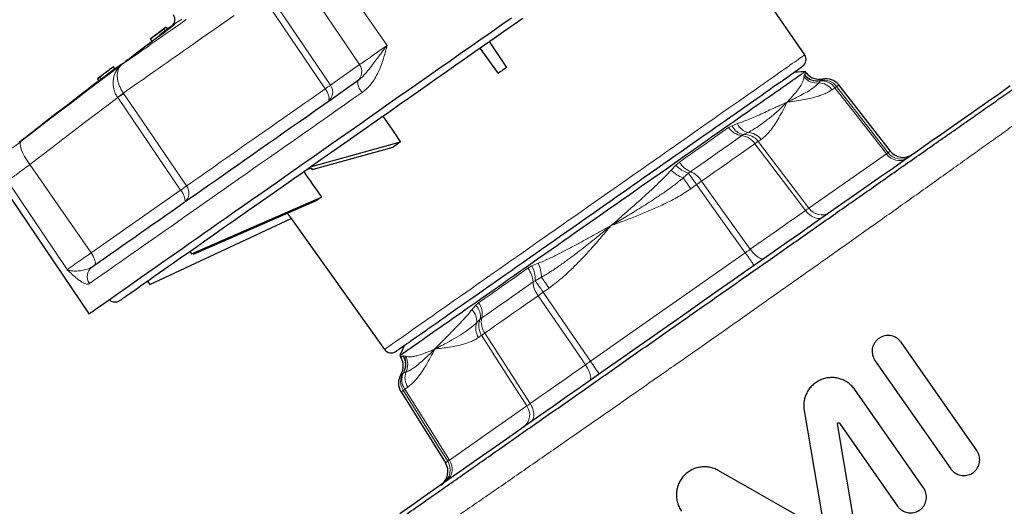
# Model space of a CAD drawing. Units: millimetres. Extents: x 180 to 1986, y 168 to 1461.
# Drawn here: x 309 to 429, y 861 to 920 of the extents above; entities that cross this region are included whole.
import ezdxf

# ---------------------------------------------------------------- set-up
doc = ezdxf.new("R2010")
doc.units = ezdxf.units.MM

msp = doc.modelspace()

# ---------------------------------------------------------------- linework, layer by layer
at = {"color": 7, "linetype": 'Continuous', "lineweight": 25}
for p, q in [((404.46, 916.2), (393.35, 932.36)), ((326.55, 919.58), (326.72, 919.33)), ((327.22, 919.71), (326.72, 919.34)), ((324.61, 918.14), (324.83, 917.82)), ((365.97, 917.82), (368.09, 914.67)), ((364.82, 917.02), (367.05, 913.95)), ((320.31, 914.47), (320.11, 914.75)), ((404.51, 914.19), (403.14, 914.07)), ((404.67, 913.99), (404.51, 914.19)), ((318.19, 913.29), (318.36, 913.05)), ((414.91, 904.47), (408.61, 912.53)), ((344.18, 902.57), (355.14, 905.6)), ((344.38, 902.21), (354.24, 904.97)), ((344.27, 902.36), (344.38, 902.21)), ((306.51, 900.37), (317.15, 884.6)), ((329.65, 891.97), (345.51, 898.86)), ((329.89, 891.93), (344.99, 898.5)), ((324.57, 888.23), (341.8, 896.26)), ((341.79, 896.26), (353.18, 880.29)), ((329.44, 892.24), (329.65, 891.97)), ((329.82, 892.02), (329.89, 891.93)), ((324.27, 888.63), (324.57, 888.23)), ((355.63, 880.8), (355.05, 879.55)), ((425.46, 867.96), (416.21, 881.17)), ((355.05, 879.55), (355.18, 879.34)), ((413.03, 878.95), (422.28, 865.74)), ((355.21, 875.13), (360.62, 866.46)), ((418.96, 863.42), (410.57, 875.41)), ((408.7, 871.31), (415.79, 861.19))]:
    msp.add_line(p, q, dxfattribs=at)
at = {"color": 8, "linetype": 'Continuous', "lineweight": 18}
for p, q in [((353.52, 917.36), (346.07, 928.06)), ((350.15, 915.01), (342.82, 925.86)), ((346.6, 912.52), (338.94, 923.8)), ((326.27, 919.38), (326.44, 919.13)), ((324.65, 918.17), (324.88, 917.85)), ((320.07, 914.72), (320.26, 914.44)), ((350.15, 915.01), (346.6, 912.52)), ((318.46, 913.5), (318.63, 913.25)), ((404.37, 913.5), (404.38, 913.72)), ((404.38, 913.72), (404.42, 913.82)), ((406.36, 913.03), (406.17, 912.79)), ((406.39, 913.08), (406.36, 913.03)), ((408.15, 912.2), (407.79, 911.95)), ((320.64, 910.99), (320.62, 911.02)), ((328.32, 899.72), (320.64, 910.99)), ((321.34, 911.55), (321.37, 911.5)), ((395.18, 907.35), (395.6, 907.57)), ((395.6, 907.57), (396.26, 907.82)), ((397, 906.48), (396.78, 906.36)), ((397.53, 906.74), (397, 906.48)), ((399.14, 905.9), (398.78, 905.65)), ((404.98, 897.52), (414.42, 904.14)), ((317.39, 892.06), (309.93, 902.83)), ((388.17, 902.15), (388.74, 902.77)), ((388.74, 902.77), (389.17, 903.13)), ((390.3, 901.78), (389.63, 901.21)), ((390.52, 901.97), (390.3, 901.78)), ((314.48, 890.03), (307.19, 900.84)), ((391.27, 900.39), (390.55, 899.89)), ((317.39, 892.06), (328.32, 899.72)), ((378.32, 878.86), (397.21, 892.08)), ((370.69, 890.19), (371.18, 890.47)), ((371.18, 890.47), (371.95, 890.8)), ((372.34, 889.1), (371.57, 888.67)), ((371.57, 888.67), (371.31, 888.52)), ((373.27, 887.78), (372.55, 887.28)), ((363.86, 885.13), (364.31, 885.66)), ((364.31, 885.66), (364.67, 885.98)), ((365.06, 884.14), (364.87, 883.97)), ((364.87, 883.97), (364.44, 883.57)), ((365.03, 882.02), (364.68, 881.77)), ((355.43, 879.51), (355.53, 879.52)), ((355.53, 879.52), (355.75, 879.46)), ((355.5, 877.42), (355.45, 877.42)), ((355.8, 877.52), (355.5, 877.42)), ((356.03, 875.71), (355.67, 875.46)), ((361.11, 866.8), (370.55, 873.42))]:
    msp.add_line(p, q, dxfattribs=at)
at = {"color": 8, "linetype": 'Continuous', "lineweight": 18, "flags": 128}
for points in [[(338.3, 923.35), (339.99, 920.87), (345.96, 912.07)], [(321.15, 915.01), (321.52, 915.27), (321.91, 915.54), (322.33, 915.84), (322.77, 916.14), (323.23, 916.47), (323.71, 916.81), (324.22, 917.16), (324.74, 917.53), (325.29, 917.91), (325.86, 918.31), (326.45, 918.72), (327.05, 919.15), (327.68, 919.59), (328.33, 920.04), (328.99, 920.5)], [(334.84, 921), (334.02, 920.43), (333.21, 919.86), (332.41, 919.3), (331.64, 918.76), (330.87, 918.23), (330.13, 917.7), (329.4, 917.2), (328.69, 916.7), (328, 916.22), (327.33, 915.75), (326.68, 915.29), (326.05, 914.85), (325.44, 914.42), (324.85, 914.01), (324.28, 913.61), (323.73, 913.22), (323.21, 912.86), (322.71, 912.51), (322.23, 912.17), (321.77, 911.85), (321.34, 911.55)], [(328.45, 920.57), (328.22, 920.41), (328.01, 920.26), (327.82, 920.13), (327.66, 920.02), (327.52, 919.92), (327.41, 919.84), (327.33, 919.78), (327.27, 919.74), (327.23, 919.72), (327.22, 919.71)], [(353.52, 917.36), (353.19, 917.13), (352.87, 916.91), (352.56, 916.69), (352.26, 916.48), (351.97, 916.28), (351.69, 916.08), (351.43, 915.9), (351.19, 915.73), (350.96, 915.57), (350.76, 915.43), (350.57, 915.3), (350.41, 915.19), (350.27, 915.09), (350.15, 915.01)], [(378.82, 898.24), (379.63, 898.81), (380.43, 899.37), (381.23, 899.93), (382.03, 900.49), (382.83, 901.05), (383.62, 901.61), (384.41, 902.16), (385.2, 902.71), (385.97, 903.25), (386.74, 903.79), (387.5, 904.33), (388.26, 904.85), (389, 905.37), (389.74, 905.89), (390.46, 906.39), (391.17, 906.89), (391.87, 907.38), (392.56, 907.86), (393.23, 908.33), (393.89, 908.8), (394.53, 909.25), (395.16, 909.69), (395.77, 910.12), (396.37, 910.53), (396.95, 910.94), (397.51, 911.33), (398.05, 911.71), (398.57, 912.08), (399.08, 912.43), (399.56, 912.77), (400.02, 913.09), (400.47, 913.4), (400.89, 913.7), (401.28, 913.97), (401.66, 914.24), (402.02, 914.49), (402.35, 914.72), (402.66, 914.93), (402.94, 915.13), (403.2, 915.32), (403.44, 915.48), (403.65, 915.63), (403.84, 915.76), (404, 915.88), (404.14, 915.97), (404.25, 916.05), (404.34, 916.12), (404.41, 916.16), (404.44, 916.19), (404.46, 916.2)], [(308.88, 905.69), (310.41, 906.86), (311.93, 908.04), (313.46, 909.21), (314.99, 910.37), (316.53, 911.54), (318.07, 912.7), (319.61, 913.86), (321.15, 915.01)], [(321.04, 914.98), (320.75, 914.78), (320.49, 914.6), (320.26, 914.44), (320.06, 914.3), (319.88, 914.17), (319.73, 914.07), (319.6, 913.98), (319.51, 913.91), (319.44, 913.86), (319.39, 913.83)], [(404.42, 913.82), (404.53, 913.89), (404.61, 913.95), (404.65, 913.98), (404.67, 913.99)], [(406.64, 913.26), (406.63, 913.25), (406.58, 913.21), (406.5, 913.16), (406.39, 913.08)], [(329.05, 900.23), (329.49, 900.54), (329.94, 900.86), (330.42, 901.19), (330.93, 901.54), (331.45, 901.91), (332, 902.29), (332.57, 902.69), (333.16, 903.11), (333.77, 903.53), (334.4, 903.98), (335.05, 904.43), (335.72, 904.9), (336.41, 905.38), (337.12, 905.88), (337.84, 906.39), (338.59, 906.91), (339.35, 907.44), (340.12, 907.98), (340.91, 908.54), (341.72, 909.1), (342.54, 909.68), (343.38, 910.26), (344.23, 910.86), (345.09, 911.46), (345.96, 912.07)], [(346.28, 910.49), (346.35, 910.57), (346.4, 910.67), (346.42, 910.79), (346.43, 910.94), (346.4, 911.11), (346.36, 911.29), (346.29, 911.48), (346.2, 911.68), (346.09, 911.88), (345.96, 912.07)], [(414.42, 904.14), (411.29, 908.17), (408.15, 912.2)], [(408.61, 912.53), (408.61, 912.53), (408.58, 912.51), (408.53, 912.47), (408.45, 912.42), (408.35, 912.35)], [(408.35, 912.35), (410.8, 909.19), (414.63, 904.28)], [(320.64, 910.99), (319.3, 909.98), (317.96, 908.96), (316.61, 907.95), (315.27, 906.93), (313.94, 905.91), (312.6, 904.88), (311.27, 903.86), (309.93, 902.83)], [(350.47, 911.63), (349.39, 910.88), (348.33, 910.13), (347.27, 909.39), (346.22, 908.65), (345.18, 907.92), (344.15, 907.2), (343.13, 906.49), (342.12, 905.78), (341.12, 905.08), (340.13, 904.39), (339.16, 903.71), (338.2, 903.04), (337.25, 902.38), (336.32, 901.72), (335.41, 901.08), (334.5, 900.45), (333.62, 899.83), (332.75, 899.22), (331.9, 898.62), (331.06, 898.04), (330.24, 897.47), (329.44, 896.91), (328.66, 896.36), (327.9, 895.82), (327.15, 895.3), (326.43, 894.8), (325.73, 894.3), (325.04, 893.83), (324.38, 893.36), (323.74, 892.92), (323.12, 892.48), (322.53, 892.06), (321.95, 891.66), (321.4, 891.28), (320.87, 890.9), (320.37, 890.55), (319.88, 890.21), (319.42, 889.89), (318.99, 889.59), (318.58, 889.3), (318.19, 889.03), (317.83, 888.78), (317.5, 888.54), (317.19, 888.32)], [(321.37, 911.5), (323.06, 909.02), (329.05, 900.23)], [(389.17, 903.13), (389.97, 903.7), (390.76, 904.25), (391.54, 904.79), (392.3, 905.33), (393.04, 905.85), (393.78, 906.36), (394.49, 906.86), (395.18, 907.35)], [(396.78, 906.36), (396.06, 905.85), (395.32, 905.33), (394.56, 904.8), (393.78, 904.25), (392.99, 903.7), (392.18, 903.13), (391.36, 902.56), (390.52, 901.97)], [(308.88, 905.69), (308.82, 905.61), (308.78, 905.52), (308.75, 905.4), (308.75, 905.26), (308.77, 905.1), (308.81, 904.92), (308.86, 904.72), (308.94, 904.51), (309.04, 904.29), (309.15, 904.06), (309.28, 903.82), (309.43, 903.57), (309.58, 903.32), (309.75, 903.08), (309.93, 902.83)], [(398.38, 905.36), (397.71, 904.9), (397.03, 904.42), (396.33, 903.93), (395.62, 903.43), (394.9, 902.93), (394.16, 902.41), (393.41, 901.89), (392.65, 901.35), (391.88, 900.81)], [(404.57, 897.24), (403.3, 898.91), (398.38, 905.36)], [(398.78, 905.65), (401.88, 901.58), (404.98, 897.52)], [(414.63, 904.28), (414.74, 904.36), (414.82, 904.41), (414.88, 904.45), (414.9, 904.47), (414.91, 904.47)], [(389.63, 901.21), (389.71, 901.09), (389.8, 900.96), (389.91, 900.81), (390.02, 900.65), (390.15, 900.47), (390.28, 900.28), (390.41, 900.08), (390.55, 899.89)], [(390.3, 901.78), (390.37, 901.67), (390.46, 901.54), (390.57, 901.39), (390.69, 901.21), (390.83, 901.02), (390.97, 900.82), (391.12, 900.61), (391.27, 900.39)], [(397.21, 892.08), (394.24, 896.23), (391.27, 900.39)], [(391.88, 900.81), (394.2, 897.56), (397.82, 892.51)], [(328.32, 899.72), (328.45, 899.53), (328.57, 899.33), (328.67, 899.14), (328.75, 898.96), (328.81, 898.79), (328.85, 898.63), (328.87, 898.5), (328.87, 898.39), (328.84, 898.3), (328.79, 898.25)], [(353.18, 880.29), (353.2, 880.3), (353.23, 880.33), (353.3, 880.37), (353.39, 880.44), (353.5, 880.52), (353.64, 880.61), (353.8, 880.73), (353.99, 880.86), (354.2, 881.01), (354.44, 881.17), (354.7, 881.36), (354.98, 881.55), (355.29, 881.77), (355.62, 882), (355.98, 882.25), (356.36, 882.51), (356.75, 882.79), (357.17, 883.09), (357.62, 883.4), (358.08, 883.72), (358.56, 884.06), (359.07, 884.41), (359.59, 884.78), (360.13, 885.16), (360.69, 885.55), (361.27, 885.96), (361.87, 886.37), (362.48, 886.8), (363.11, 887.24), (363.75, 887.69), (364.41, 888.16), (365.08, 888.63), (365.77, 889.11), (366.47, 889.6), (367.18, 890.1), (367.9, 890.6), (368.64, 891.12), (369.38, 891.64), (370.14, 892.16), (370.9, 892.7), (371.67, 893.24), (372.44, 893.78), (373.23, 894.33), (374.02, 894.88), (374.81, 895.44), (375.61, 896), (376.41, 896.56), (377.21, 897.12), (378.01, 897.68), (378.82, 898.24)], [(397.82, 892.51), (398.62, 893.07), (399.41, 893.62), (400.19, 894.17), (400.96, 894.71), (401.71, 895.23), (402.45, 895.75), (403.17, 896.26), (403.88, 896.75), (404.57, 897.24)], [(406.67, 896.4), (406.54, 896.32), (406.38, 896.27), (406.22, 896.25), (406.04, 896.26), (405.85, 896.29), (405.66, 896.36), (405.47, 896.45), (405.27, 896.56), (405.09, 896.7), (404.9, 896.86), (404.73, 897.04), (404.57, 897.24)], [(314.48, 890.03), (314.55, 890.08), (314.65, 890.14), (314.76, 890.23), (314.91, 890.33), (315.07, 890.44), (315.26, 890.57), (315.47, 890.72), (315.69, 890.88), (315.94, 891.05), (316.2, 891.23), (316.48, 891.43), (316.77, 891.63), (317.07, 891.84), (317.39, 892.06)], [(317.39, 892.06), (317.51, 891.87), (317.63, 891.67), (317.73, 891.48), (317.81, 891.3), (317.87, 891.13), (317.91, 890.97), (317.93, 890.84), (317.93, 890.73), (317.9, 890.65), (317.85, 890.59)], [(397.21, 892.08), (397.36, 891.88), (397.5, 891.68), (397.63, 891.48), (397.76, 891.3), (397.88, 891.13), (397.98, 890.98), (398.08, 890.85), (398.15, 890.74), (398.22, 890.65), (398.26, 890.58), (398.29, 890.54), (398.3, 890.53)], [(399.51, 891.38), (399.42, 891.34), (399.32, 891.33), (399.2, 891.34), (399.07, 891.38), (398.93, 891.45), (398.78, 891.54), (398.62, 891.65), (398.46, 891.79), (398.29, 891.95), (398.13, 892.12), (397.97, 892.31), (397.82, 892.51)], [(364.67, 885.98), (365.36, 886.47), (366.08, 886.97), (366.81, 887.48), (367.56, 888), (368.32, 888.54), (369.09, 889.08), (369.88, 889.63), (370.69, 890.19)], [(373.27, 887.78), (373.13, 887.98), (372.99, 888.17), (372.86, 888.36), (372.73, 888.54), (372.62, 888.71), (372.51, 888.86), (372.42, 888.99), (372.34, 889.1)], [(371.31, 888.52), (370.48, 887.94), (369.66, 887.36), (368.85, 886.8), (368.06, 886.24), (367.28, 885.7), (366.52, 885.17), (365.78, 884.65), (365.06, 884.14)], [(372.55, 887.28), (372.4, 887.5), (372.25, 887.71), (372.1, 887.91), (371.97, 888.1), (371.85, 888.28), (371.74, 888.43), (371.65, 888.56), (371.57, 888.67)], [(371.94, 886.85), (371.17, 886.31), (370.41, 885.78), (369.66, 885.25), (368.92, 884.74), (368.2, 884.23), (367.49, 883.73), (366.79, 883.25), (366.11, 882.77), (365.44, 882.3)], [(377.71, 878.43), (376.53, 880.16), (371.94, 886.85)], [(372.55, 887.28), (375.44, 883.06), (378.32, 878.86)], [(370.55, 873.42), (367.8, 877.71), (365.03, 882.02)], [(365.44, 882.3), (367.6, 878.94), (370.96, 873.7)], [(355.18, 879.34), (355.2, 879.35), (355.25, 879.38), (355.32, 879.44), (355.43, 879.51)], [(370.96, 873.7), (371.65, 874.18), (372.36, 874.68), (373.08, 875.19), (373.82, 875.7), (374.57, 876.23), (375.34, 876.77), (376.12, 877.31), (376.91, 877.87), (377.71, 878.43)], [(377.71, 878.43), (377.85, 878.22), (377.97, 878.01), (378.08, 877.79), (378.17, 877.58), (378.24, 877.39), (378.3, 877.2), (378.33, 877.02), (378.35, 876.87), (378.34, 876.73), (378.31, 876.61), (378.26, 876.52), (378.2, 876.45)], [(378.32, 878.86), (378.46, 878.65), (378.6, 878.45), (378.74, 878.26), (378.87, 878.07), (378.99, 877.9), (379.09, 877.75), (379.18, 877.62), (379.26, 877.51), (379.33, 877.42), (379.37, 877.36), (379.4, 877.32), (379.41, 877.3)], [(355.45, 877.42), (355.34, 877.34), (355.26, 877.28), (355.21, 877.25), (355.2, 877.24)], [(355.47, 875.32), (355.37, 875.25), (355.29, 875.19), (355.24, 875.15), (355.21, 875.14), (355.21, 875.13)], [(360.91, 866.66), (359.79, 868.44), (355.47, 875.32)], [(355.67, 875.46), (358.39, 871.13), (361.11, 866.8)], [(370.96, 873.7), (371.09, 873.48), (371.2, 873.26), (371.29, 873.04), (371.35, 872.81), (371.4, 872.59), (371.41, 872.38), (371.41, 872.18), (371.38, 871.99), (371.33, 871.82), (371.25, 871.67), (371.15, 871.54), (371.03, 871.44)], [(360.62, 866.46), (360.63, 866.47), (360.65, 866.49), (360.71, 866.53), (360.79, 866.58), (360.91, 866.66)]]:
    msp.add_lwpolyline(points, dxfattribs=at)
at = {"color": 7, "linetype": 'Continuous', "lineweight": 25, "flags": 128}
for points in [[(368.69, 920.69), (367.44, 919.82), (366.19, 918.94), (364.94, 918.07), (363.69, 917.19), (362.44, 916.32), (361.19, 915.44), (359.94, 914.57), (358.7, 913.7), (357.46, 912.83), (356.23, 911.97), (355, 911.11), (353.78, 910.26), (352.57, 909.41), (351.37, 908.56), (350.17, 907.73), (348.99, 906.9), (347.81, 906.08), (346.65, 905.26), (345.5, 904.46), (344.37, 903.66), (343.24, 902.88), (342.14, 902.1), (341.04, 901.34), (339.97, 900.58), (338.91, 899.84), (337.87, 899.11), (336.85, 898.4), (335.85, 897.7), (334.86, 897.01), (333.9, 896.33), (332.96, 895.68), (332.04, 895.03), (331.15, 894.41), (330.27, 893.79), (329.42, 893.2), (328.6, 892.62), (327.8, 892.06), (327.02, 891.52), (326.28, 891), (325.55, 890.49), (324.86, 890), (324.19, 889.54), (323.55, 889.09), (322.94, 888.66), (322.36, 888.25), (321.8, 887.86), (321.28, 887.5), (320.79, 887.15), (320.32, 886.83), (319.89, 886.52), (319.49, 886.24), (319.12, 885.98), (318.78, 885.74), (318.47, 885.53), (318.19, 885.34), (317.95, 885.16), (317.74, 885.02), (317.56, 884.89), (317.41, 884.79), (317.3, 884.71), (317.21, 884.65), (317.17, 884.62), (317.15, 884.6), (317.15, 884.6)], [(365.39, 917.42), (366.56, 918.24), (367.72, 919.05), (368.88, 919.86), (370.05, 920.68)], [(324.65, 918.17), (324.86, 918.32), (325.06, 918.47), (325.26, 918.62), (325.46, 918.77), (325.67, 918.92), (325.87, 919.07), (326.07, 919.23), (326.27, 919.38)], [(325.8, 918.65), (325.85, 918.69), (325.93, 918.74), (326.03, 918.82), (326.17, 918.91), (326.32, 919.02), (326.51, 919.15), (326.72, 919.29), (326.95, 919.46), (327.22, 919.64), (327.51, 919.85)], [(326.44, 919.13), (326.36, 919.07), (326.28, 919.01), (326.2, 918.95), (326.12, 918.89), (326.04, 918.83), (325.96, 918.77), (325.88, 918.71), (325.8, 918.65)], [(326.21, 918.84), (325.72, 918.48), (325.22, 918.11), (324.73, 917.74), (324.24, 917.37), (323.75, 917.01), (323.26, 916.64), (322.77, 916.27), (322.28, 915.9)], [(320.89, 886.26), (320.91, 886.27), (320.95, 886.3), (321.03, 886.36), (321.13, 886.43), (321.27, 886.53), (321.44, 886.64), (321.64, 886.78), (321.86, 886.94), (322.12, 887.12), (322.41, 887.32), (322.72, 887.54), (323.07, 887.78), (323.44, 888.05), (323.85, 888.33), (324.28, 888.63), (324.74, 888.95), (325.23, 889.29), (325.74, 889.66), (326.28, 890.04), (326.85, 890.43), (327.45, 890.85), (328.07, 891.29), (328.72, 891.74), (329.39, 892.21), (330.09, 892.7), (330.81, 893.2), (331.55, 893.73), (332.32, 894.26), (333.11, 894.82), (333.93, 895.39), (334.76, 895.97), (335.62, 896.57), (336.49, 897.18), (337.39, 897.81), (338.3, 898.45), (339.24, 899.1), (340.19, 899.77), (341.16, 900.45), (342.14, 901.14), (343.14, 901.84), (344.16, 902.55), (345.19, 903.27), (346.23, 904.01), (347.29, 904.75), (348.36, 905.5), (349.45, 906.25), (350.54, 907.02), (351.64, 907.79), (352.75, 908.57), (353.88, 909.36), (355, 910.15), (356.14, 910.94), (357.28, 911.74), (358.43, 912.55), (359.58, 913.35), (360.74, 914.16), (361.9, 914.98), (363.06, 915.79), (364.23, 916.6), (365.39, 917.42)], [(320.07, 914.72), (319.87, 914.57), (319.66, 914.41), (319.46, 914.26), (319.26, 914.11), (319.06, 913.96), (318.86, 913.8), (318.66, 913.65), (318.46, 913.5)], [(321.04, 914.99), (320.76, 914.79), (320.5, 914.61), (320.27, 914.44), (320.06, 914.3), (319.88, 914.18), (319.73, 914.07), (319.61, 913.98), (319.51, 913.92), (319.44, 913.87), (319.4, 913.84)], [(355.05, 879.55), (355.06, 879.56), (355.1, 879.59), (355.17, 879.63), (355.25, 879.69), (355.37, 879.77), (355.51, 879.87), (355.67, 879.99), (355.86, 880.12), (356.07, 880.27), (356.31, 880.43), (356.57, 880.62), (356.86, 880.82), (357.17, 881.03), (357.5, 881.27), (357.86, 881.52), (358.23, 881.78), (358.63, 882.06), (359.06, 882.36), (359.5, 882.67), (359.96, 882.99), (360.45, 883.33), (360.95, 883.68), (361.48, 884.05), (362.02, 884.43), (362.58, 884.82), (363.16, 885.23), (363.75, 885.64), (364.36, 886.07), (364.99, 886.51), (365.63, 886.96), (366.29, 887.42), (366.96, 887.89), (367.65, 888.37), (368.34, 888.86), (369.05, 889.36), (369.77, 889.86), (370.5, 890.37), (371.24, 890.89), (371.99, 891.41), (372.75, 891.94), (373.51, 892.48), (374.28, 893.02), (375.06, 893.56), (375.84, 894.11), (376.62, 894.66), (377.41, 895.21), (378.2, 895.76), (378.99, 896.31), (379.78, 896.87), (380.58, 897.42), (381.37, 897.98), (382.16, 898.53), (382.95, 899.08), (383.73, 899.63), (384.51, 900.18), (385.29, 900.72), (386.06, 901.26), (386.82, 901.8), (387.58, 902.33), (388.32, 902.85), (389.06, 903.37), (389.79, 903.88), (390.51, 904.38), (391.22, 904.88), (391.92, 905.37), (392.6, 905.85), (393.27, 906.32), (393.93, 906.78), (394.57, 907.23), (395.2, 907.67), (395.81, 908.09), (396.41, 908.51), (396.99, 908.92), (397.55, 909.31), (398.09, 909.69), (398.61, 910.06), (399.12, 910.41), (399.6, 910.75), (400.07, 911.07), (400.51, 911.38), (400.93, 911.68), (401.33, 911.96), (401.71, 912.22), (402.06, 912.47), (402.4, 912.7), (402.71, 912.92), (402.99, 913.12), (403.25, 913.3), (403.49, 913.47), (403.71, 913.62), (403.89, 913.75), (404.06, 913.87), (404.2, 913.96), (404.31, 914.04), (404.4, 914.11), (404.46, 914.15), (404.5, 914.18), (404.51, 914.19)], [(379.39, 897.43), (380.18, 897.99), (380.97, 898.54), (381.76, 899.09), (382.55, 899.64), (383.33, 900.19), (384.11, 900.74), (384.88, 901.28), (385.65, 901.82), (386.41, 902.35), (387.17, 902.88), (387.92, 903.41), (388.66, 903.92), (389.39, 904.43), (390.11, 904.94), (390.81, 905.43), (391.51, 905.92), (392.19, 906.4), (392.87, 906.87), (393.52, 907.33), (394.17, 907.78), (394.8, 908.22), (395.41, 908.65), (396, 909.07), (396.58, 909.47), (397.15, 909.87), (397.69, 910.25), (398.21, 910.61), (398.72, 910.97), (399.21, 911.31), (399.67, 911.64), (400.12, 911.95), (400.54, 912.25), (400.95, 912.53), (401.33, 912.79), (401.69, 913.05), (402.02, 913.28), (402.34, 913.5), (402.62, 913.7), (402.89, 913.89), (403.13, 914.06), (403.35, 914.21), (403.54, 914.35), (403.71, 914.47), (403.86, 914.57), (403.98, 914.65), (404.07, 914.72), (404.14, 914.77), (404.19, 914.8), (404.2, 914.81), (404.21, 914.81)], [(317.53, 890.36), (317.83, 890.57), (318.16, 890.8), (318.51, 891.05), (318.88, 891.31), (319.28, 891.59), (319.71, 891.89), (320.15, 892.2), (320.62, 892.53), (321.12, 892.87), (321.63, 893.24), (322.17, 893.61), (322.73, 894), (323.31, 894.41), (323.91, 894.83), (324.54, 895.27), (325.18, 895.72), (325.85, 896.19), (326.53, 896.67), (327.24, 897.16), (327.96, 897.67), (328.7, 898.19), (329.46, 898.72), (330.24, 899.27), (331.04, 899.83), (331.86, 900.4), (332.69, 900.98), (333.53, 901.57), (334.4, 902.17), (335.28, 902.79), (336.17, 903.42), (337.08, 904.05), (338, 904.7), (338.93, 905.35), (339.88, 906.01), (340.84, 906.69), (341.81, 907.37), (342.8, 908.06), (343.79, 908.75), (344.79, 909.46), (345.81, 910.17), (346.83, 910.88), (347.86, 911.6), (348.9, 912.33), (349.95, 913.06)], [(318.63, 913.25), (318.73, 913.32), (318.82, 913.4), (318.92, 913.47), (319.01, 913.54), (319.11, 913.62), (319.2, 913.69), (319.3, 913.76), (319.39, 913.83)], [(429.54, 912.41), (428.21, 911.47), (426.85, 910.52), (425.47, 909.56), (424.06, 908.57), (422.63, 907.57), (421.18, 906.55), (419.7, 905.52), (418.2, 904.47), (416.68, 903.41), (415.15, 902.33), (413.59, 901.24), (412.02, 900.14), (410.43, 899.03), (408.83, 897.91), (407.21, 896.77), (405.59, 895.63), (403.94, 894.48), (402.29, 893.33), (400.63, 892.17), (398.97, 891), (397.29, 889.83), (395.61, 888.65), (393.92, 887.47), (392.24, 886.29), (390.54, 885.1), (388.85, 883.92), (387.16, 882.73), (385.47, 881.55), (383.78, 880.37), (382.09, 879.19), (380.41, 878.01), (378.74, 876.84), (377.07, 875.67), (375.41, 874.51), (373.76, 873.35), (372.12, 872.2), (370.49, 871.06), (368.87, 869.93), (367.27, 868.81), (365.68, 867.69), (364.11, 866.59), (362.56, 865.5), (361.02, 864.43), (359.5, 863.37), (358, 862.32), (356.53, 861.28), (355.07, 860.26)], [(314.22, 909.88), (313.76, 909.52), (313.29, 909.16), (312.82, 908.8), (312.36, 908.44), (311.89, 908.08), (311.42, 907.72), (310.96, 907.36), (310.49, 907)], [(354.57, 880.06), (354.57, 880.06), (354.59, 880.07), (354.64, 880.1), (354.7, 880.15), (354.8, 880.22), (354.92, 880.3), (355.06, 880.4), (355.23, 880.52), (355.43, 880.65), (355.64, 880.81), (355.89, 880.98), (356.15, 881.16), (356.44, 881.37), (356.75, 881.58), (357.09, 881.82), (357.45, 882.07), (357.83, 882.34), (358.23, 882.62), (358.66, 882.92), (359.1, 883.23), (359.57, 883.56), (360.06, 883.9), (360.56, 884.25), (361.09, 884.62), (361.63, 885), (362.19, 885.39), (362.77, 885.8), (363.37, 886.22), (363.98, 886.64), (364.61, 887.08), (365.25, 887.54), (365.91, 888), (366.58, 888.47), (367.27, 888.95), (367.96, 889.43), (368.67, 889.93), (369.39, 890.43), (370.12, 890.94), (370.86, 891.46), (371.61, 891.98), (372.36, 892.51), (373.12, 893.05), (373.89, 893.59), (374.67, 894.13), (375.45, 894.67), (376.23, 895.22), (377.02, 895.77), (377.81, 896.33), (378.6, 896.88), (379.39, 897.43)], [(404.39, 872.87), (405.2, 868.07), (406.02, 863.26), (406.84, 858.45)], [(410.79, 857.51), (410.01, 862.08), (409.23, 866.65), (408.46, 871.21)], [(406.64, 858.31), (402.39, 860.72), (398.15, 863.13), (393.92, 865.54)]]:
    msp.add_lwpolyline(points, dxfattribs=at)
at = {"color": 7, "linetype": 'Continuous', "lineweight": 25}
for centre, radius, start, end in [((326.62, 920.51), 1, 306.6348, 34), ((953.77, 77.13), 1050.3, 126.66859, 126.80035), ((326.55, 919.58), 0.0056, 205.3247, 225.4461), ((403.63, 915.63), 1, 305, 34.5), ((953.77, 77.13), 1050.3, 127.10741, 127.23921), ((953.77, 77.13), 1050, 127.23985, 127.42094), ((318.18, 913.29), 0.00725, 26.9789, 42.3557), ((406.24, 915.22), 2, 218, 281.4302), ((407.04, 911.3), 2, 38, 101.4302), ((416.48, 905.71), 2, 218, 305), ((320.32, 887.08), 1, 227.0946, 305), ((354, 880.88), 1, 215.5, 305), ((353.49, 878.28), 2, 328.5698, 32), ((356.9, 876.19), 2, 148.5698, 212), ((358.93, 865.4), 2, 305, 32)]:
    msp.add_arc(centre, radius, start, end, dxfattribs=at)
at = {"color": 8, "linetype": 'Continuous', "lineweight": 18}
for centre, radius, start, end in [((327.61, 919.7), 0.176, 126.9044, 149.4746), ((348.96, 914.16), 1.46, 306.4406, 35.4345), ((351.65, 912.86), 1.71, 173.2804, 226.3449), ((405.93, 914.82), 2.05, 220.4399, 276.894), ((405.95, 915.03), 2.04, 219.8141, 281.7774), ((406, 915.04), 2, 217.8362, 281.0606), ((406.51, 911.01), 2.03, 36.0495, 94.0873), ((406.77, 911.12), 2, 37.8369, 101.0598), ((328.39, 937.84), 31.19, 304.2852, 305.7151), ((345.41, 911.67), 1.46, 306.44, 35.4351), ((406.13, 910.73), 2.06, 36.3841, 88.7862), ((410.37, 909.24), 3.7, 123.0815, 126.9172), ((309.71, 926.62), 19.04, 304.9599, 307.6399), ((297.39, 944.98), 41.18, 304.381, 305.62), ((397.04, 908.56), 2.22, 213.069, 263.1986), ((397.34, 908.35), 1.91, 204.1373, 259.725), ((398.03, 908.61), 1.94, 204.1601, 255.0454), ((396.52, 904.15), 2.22, 33.0707, 83.1966), ((397.15, 904.46), 2.03, 36.0497, 94.0871), ((397.48, 904.68), 2.06, 36.3834, 88.7874), ((407.61, 892.61), 15.75, 124.0939, 125.9061), ((415.97, 905.18), 1.86, 213.8963, 300.8708), ((416.2, 905.49), 1.99, 217.6818, 304.7204), ((391.04, 904.99), 4.04, 224.6173, 249.532), ((391.3, 905.09), 3.46, 222.1886, 253.0533), ((391.71, 904.74), 3.01, 212.2494, 246.7618), ((389.34, 899.21), 3.01, 32.2488, 66.7625), ((304.79, 934.11), 41.67, 304.3882, 305.6107), ((327.91, 899.37), 1.43, 308.0436, 36.8689), ((412.06, 871.34), 35.72, 124.4016, 125.598), ((406.53, 898.56), 1.86, 213.8961, 300.8709), ((318.39, 889.17), 1.47, 126.0522, 215.0625), ((368.31, 888.35), 3.01, 3.2385, 37.75), ((368.12, 888.86), 3.46, 356.9465, 27.812), ((368.3, 889.07), 4.04, 0.4678, 25.3835), ((374.32, 888.69), 3.01, 183.238, 217.7506), ((392.75, 857.77), 35.76, 124.4023, 125.5973), ((362.99, 884.3), 1.91, 350.2745, 45.8632), ((362.9, 884.65), 2.22, 346.8021, 36.9305), ((362.51, 883.74), 1.94, 354.9555, 45.839), ((367.22, 883.63), 2.22, 166.8021, 216.9308), ((366.39, 882.91), 2.06, 161.2126, 213.6167), ((366.72, 883.15), 2.03, 155.9131, 213.9497), ((374.3, 869.21), 15.81, 124.0965, 125.9016), ((353.74, 878.45), 2, 328.9395, 32.1636), ((353.77, 878.49), 2.04, 328.223, 30.1859), ((353.97, 878.44), 2.05, 333.1074, 29.5593), ((357.16, 876.38), 2, 148.9407, 212.1624), ((357.35, 876.59), 2.03, 155.9126, 213.9501), ((357.75, 876.85), 2.06, 161.2128, 213.6156), ((357.69, 872.37), 3.69, 123.0771, 126.9216), ((369.05, 872.32), 1.86, 309.129, 36.1033), ((359.22, 865.6), 1.99, 305.2804, 32.3169), ((359.6, 865.7), 1.86, 309.1289, 36.1042)]:
    msp.add_arc(centre, radius, start, end, dxfattribs=at)
at = {"color": 7, "linetype": 'Continuous', "lineweight": 25}
for centre, major_axis, ratio, start_param, end_param in [((370.75, 909.77), (25.74, 18.02), 0.176327, 1.550625, 1.590968), ((-279.18, 1869.32), (-1335.26, 1969.66), 0.007557, 2.075111, 2.076935), ((370.73, 909.76), (27.36, 15.7), 0.151498, 2.087897, 2.128239), ((342.22, 901.07), (2.18, 1.25), 0.151499, 6.04144, 7.048669), ((-285.41, 1864.96), (-1347.71, 1960.94), 0.013091, 2.075111, 2.076935), ((370.71, 909.75), (28.51, 14.06), 0.086139, 2.611077, 2.651419), ((-293.91, 1859.01), (-1364.72, 1949.03), 0.015117, 2.076439, 2.07682), ((327.66, 890.88), (2.27, 1.12), 0.086139, 6.049509, 6.746246)]:
    msp.add_ellipse(centre, major_axis=major_axis, ratio=ratio, start_param=start_param, end_param=end_param, dxfattribs=at)
for points, knots in [([(322.57, 836.89), (322.76, 837.03), (323.14, 837.29), (323.78, 837.74), (324.47, 838.23), (325.26, 838.78), (326.13, 839.39), (327.1, 840.07), (328.15, 840.8), (329.25, 841.58), (330.44, 842.4), (331.7, 843.29), (333.04, 844.23), (334.45, 845.21), (335.92, 846.24), (337.44, 847.31), (339, 848.4), (340.6, 849.52), (342.26, 850.68), (343.96, 851.87), (345.73, 853.11), (347.57, 854.4), (349.47, 855.73), (351.42, 857.1), (353.42, 858.49), (355.43, 859.91), (357.47, 861.33), (359.52, 862.77), (361.61, 864.23), (363.73, 865.71), (365.89, 867.23), (368.1, 868.78), (370.36, 870.36), (372.64, 871.95), (374.94, 873.56), (377.23, 875.17), (379.53, 876.78), (381.82, 878.38), (384.11, 879.99), (386.42, 881.6), (388.74, 883.23), (391.09, 884.87), (393.46, 886.53), (395.83, 888.19), (398.18, 889.84), (400.51, 891.47), (402.81, 893.08), (405.07, 894.66), (407.32, 896.24), (409.55, 897.8), (411.77, 899.35), (413.99, 900.91), (416.2, 902.46), (418.39, 903.99), (420.53, 905.49), (422.62, 906.95), (424.64, 908.37), (426.6, 909.74), (428.52, 911.08), (430.4, 912.4), (432.25, 913.69), (434.07, 914.96), (435.85, 916.21), (437.57, 917.42), (439.24, 918.59), (440.83, 919.7), (442.34, 920.76), (443.78, 921.77), (445.16, 922.73), (446.47, 923.65), (447.73, 924.53), (448.94, 925.38), (450.09, 926.18), (451.17, 926.94), (452.17, 927.64), (453.1, 928.3), (453.96, 928.89), (454.74, 929.44), (455.2, 929.76), (455.43, 929.92)], [0, 0, 0, 0, 0.0115117, 0.0230286, 0.0345455, 0.0460572, 0.0588385, 0.0716304, 0.084426, 0.0972179, 0.1099993, 0.1231515, 0.1363151, 0.1494827, 0.1626464, 0.1757987, 0.1885881, 0.2013882, 0.2141918, 0.2269919, 0.2397814, 0.2529398, 0.2661096, 0.2792834, 0.2924532, 0.3056117, 0.3184441, 0.3312871, 0.3441336, 0.3569766, 0.3698091, 0.3830089, 0.3962201, 0.409435, 0.4226461, 0.4358459, 0.4487687, 0.4617021, 0.4746391, 0.4875726, 0.5004953, 0.5137893, 0.5270949, 0.5404042, 0.5537098, 0.5670038, 0.5799933, 0.5929938, 0.6059979, 0.6189982, 0.6319878, 0.6453582, 0.6587405, 0.6721267, 0.6855091, 0.6988794, 0.7118048, 0.7247411, 0.737681, 0.7506172, 0.7635426, 0.7768485, 0.7901663, 0.8034881, 0.8168059, 0.8301117, 0.8429463, 0.8557915, 0.8686403, 0.8814855, 0.89432, 0.9075298, 0.9207513, 0.9339766, 0.947198, 0.9604077, 0.9736038, 0.9868039, 1, 1, 1, 1]), ([(327.6, 919.9), (327.59, 919.9), (327.58, 919.89), (327.51, 919.83), (327.41, 919.75), (327.27, 919.64), (327.1, 919.52), (326.91, 919.37), (326.69, 919.21), (326.46, 919.03), (326.29, 918.91), (326.21, 918.84)], [0, 0, 0, 0, 0.095813, 0.205626, 0.318625, 0.42848, 0.541512, 0.651362, 0.764393, 0.880314, 1, 1, 1, 1]), ([(326.27, 919.38), (326.28, 919.38), (326.31, 919.4), (326.36, 919.44), (326.41, 919.48), (326.47, 919.52), (326.51, 919.55), (326.54, 919.57), (326.55, 919.58), (326.55, 919.58), (326.55, 919.58)], [0, 0, 0, 0, 0.118988, 0.262129, 0.405317, 0.548567, 0.691753, 0.83492, 0.978039, 1, 1, 1, 1]), ([(326.72, 919.33), (326.72, 919.33), (326.71, 919.33), (326.69, 919.31), (326.65, 919.28), (326.59, 919.24), (326.54, 919.2), (326.49, 919.16), (326.46, 919.14), (326.44, 919.13)], [0, 0, 0, 0, 0.142505, 0.28563, 0.428748, 0.571951, 0.715228, 0.858469, 1, 1, 1, 1]), ([(324.61, 918.14), (324.61, 918.14), (324.61, 918.14), (324.62, 918.15), (324.64, 918.16), (324.65, 918.17)], [0, 0, 0, 0, 0.219814, 0.648897, 1, 1, 1, 1]), ([(325.72, 918.45), (325.72, 918.48), (325.72, 918.53), (325.75, 918.6), (325.78, 918.64), (325.8, 918.65)], [0, 0, 0, 0, 0.265385, 0.619124, 1, 1, 1, 1]), ([(322.28, 915.9), (322.19, 915.83), (322.02, 915.71), (321.79, 915.54), (321.59, 915.39), (321.41, 915.25), (321.26, 915.14), (321.12, 915.04), (321.07, 915), (321.04, 914.98)], [0, 0, 0, 0, 0.168055, 0.302686, 0.441223, 0.575796, 0.714258, 0.854894, 1, 1, 1, 1]), ([(320.11, 914.75), (320.11, 914.75), (320.11, 914.75), (320.1, 914.74), (320.08, 914.73), (320.07, 914.72)], [0, 0, 0, 0, 0.221188, 0.650141, 1, 1, 1, 1]), ([(318.46, 913.5), (318.45, 913.49), (318.42, 913.47), (318.37, 913.43), (318.32, 913.39), (318.27, 913.35), (318.23, 913.32), (318.2, 913.3), (318.19, 913.29), (318.19, 913.29), (318.19, 913.29)], [0, 0, 0, 0, 0.118984, 0.262176, 0.405466, 0.548769, 0.692003, 0.83517, 0.978221, 1, 1, 1, 1]), ([(318.36, 913.05), (318.36, 913.05), (318.36, 913.05), (318.39, 913.07), (318.43, 913.1), (318.48, 913.14), (318.54, 913.18), (318.59, 913.22), (318.62, 913.24), (318.63, 913.25)], [0, 0, 0, 0, 0.142431, 0.285463, 0.428552, 0.571733, 0.714976, 0.858308, 1, 1, 1, 1]), ([(315.84, 911.12), (315.84, 911.12), (315.84, 911.12), (315.79, 911.09), (315.69, 911.01), (315.54, 910.89), (315.35, 910.74), (315.11, 910.56), (314.85, 910.36), (314.55, 910.13), (314.33, 909.96), (314.22, 909.88)], [0, 0, 0, 0, 0.054727, 0.1692071, 0.2870122, 0.4016259, 0.5195725, 0.6342907, 0.7523439, 0.8741649, 1, 1, 1, 1]), ([(315.72, 911.03), (315.72, 911.03), (315.71, 911.03), (315.74, 911.05), (315.78, 911.08), (315.8, 911.1)], [0, 0, 0, 0, 0.101102, 0.550551, 1, 1, 1, 1]), ([(310.49, 907), (310.45, 906.97), (310.32, 906.86), (310.08, 906.68), (309.8, 906.46), (309.52, 906.25), (309.27, 906.05), (309.05, 905.88), (308.86, 905.74), (308.71, 905.62), (308.65, 905.57), (308.62, 905.55)], [0, 0, 0, 0, 0.047537, 0.163908, 0.283646, 0.399858, 0.519425, 0.635487, 0.754902, 0.875552, 1, 1, 1, 1]), ([(416.21, 881.17), (416.14, 881.26), (416.01, 881.43), (415.77, 881.63), (415.49, 881.8), (415.2, 881.92), (414.89, 881.99), (414.56, 882.01), (414.24, 881.97), (413.93, 881.88), (413.63, 881.74), (413.36, 881.54), (413.12, 881.3), (412.93, 881.03), (412.79, 880.72), (412.7, 880.4), (412.67, 880.06), (412.7, 879.73), (412.79, 879.42), (412.9, 879.15), (413, 879.01), (413.03, 878.95)], [0, 0, 0, 0, 0.051901, 0.103805, 0.155672, 0.207545, 0.260119, 0.312697, 0.366724, 0.420753, 0.476011, 0.531269, 0.586966, 0.642661, 0.697877, 0.753085, 0.80723, 0.86137, 0.914381, 0.967391, 1, 1, 1, 1]), ([(410.57, 875.41), (410.45, 875.56), (410.21, 875.86), (409.77, 876.23), (409.28, 876.53), (408.75, 876.74), (408.19, 876.86), (407.61, 876.88), (407.04, 876.81), (406.48, 876.64), (405.96, 876.37), (405.49, 876.03), (405.09, 875.61), (404.76, 875.12), (404.52, 874.59), (404.37, 874.03), (404.32, 873.45), (404.36, 873.06), (404.39, 872.87)], [0, 0, 0, 0, 0.061791, 0.123583, 0.185358, 0.247136, 0.309264, 0.371394, 0.434138, 0.496883, 0.559975, 0.623064, 0.686094, 0.749123, 0.811847, 0.87457, 0.937285, 1, 1, 1, 1]), ([(408.46, 871.21), (408.46, 871.23), (408.46, 871.26), (408.47, 871.3), (408.5, 871.34), (408.54, 871.36), (408.59, 871.37), (408.63, 871.37), (408.67, 871.35), (408.69, 871.32), (408.7, 871.31)], [0, 0, 0, 0, 0.1247526, 0.2495322, 0.3747715, 0.5005337, 0.6264909, 0.7521442, 0.8772748, 1, 1, 1, 1]), ([(422.28, 865.74), (422.35, 865.66), (422.48, 865.49), (422.73, 865.28), (423, 865.11), (423.3, 864.99), (423.62, 864.92), (423.94, 864.91), (424.26, 864.95), (424.57, 865.04), (424.87, 865.18), (425.14, 865.37), (425.37, 865.61), (425.56, 865.89), (425.7, 866.2), (425.79, 866.52), (425.82, 866.86), (425.79, 867.19), (425.7, 867.51), (425.59, 867.77), (425.49, 867.91), (425.46, 867.96)], [0, 0, 0, 0, 0.052242, 0.104484, 0.156706, 0.208929, 0.261565, 0.314203, 0.367827, 0.421454, 0.476197, 0.530943, 0.586503, 0.642059, 0.697661, 0.753255, 0.807935, 0.862607, 0.915777, 0.968943, 1, 1, 1, 1]), ([(393.92, 865.54), (393.75, 865.63), (393.4, 865.8), (392.84, 865.95), (392.27, 866.01), (391.69, 865.96), (391.13, 865.83), (390.6, 865.6), (390.11, 865.28), (389.69, 864.89), (389.33, 864.43), (389.06, 863.91), (388.88, 863.36), (388.79, 862.78), (388.81, 862.2), (388.92, 861.63), (389.12, 861.09), (389.32, 860.76), (389.42, 860.6)], [0, 0, 0, 0, 0.062266, 0.124532, 0.18679, 0.24905, 0.311444, 0.37384, 0.436532, 0.499225, 0.562233, 0.625239, 0.688344, 0.751445, 0.814237, 0.877026, 0.938514, 1, 1, 1, 1]), ([(415.79, 861.19), (415.86, 861.11), (415.99, 860.94), (416.24, 860.73), (416.52, 860.56), (416.82, 860.44), (417.14, 860.37), (417.47, 860.36), (417.79, 860.4), (418.1, 860.5), (418.4, 860.65), (418.66, 860.84), (418.89, 861.08), (419.07, 861.35), (419.21, 861.66), (419.29, 861.98), (419.32, 862.31), (419.29, 862.63), (419.21, 862.95), (419.09, 863.21), (419, 863.36), (418.96, 863.42)], [0, 0, 0, 0, 0.053243, 0.106486, 0.159719, 0.212958, 0.266305, 0.319655, 0.373287, 0.426921, 0.48091, 0.534902, 0.58919, 0.64348, 0.697831, 0.752181, 0.806253, 0.860321, 0.913855, 0.967392, 1, 1, 1, 1])]:
    msp.add_open_spline(points, degree=3, knots=knots, dxfattribs=at)
at = {"color": 8, "linetype": 'Continuous', "lineweight": 18}
for points, knots in [([(457.81, 928.08), (457.58, 927.9), (457.12, 927.54), (456.32, 926.92), (455.44, 926.25), (454.47, 925.51), (453.4, 924.7), (452.23, 923.83), (450.98, 922.9), (449.7, 921.95), (448.39, 920.99), (447.06, 920.01), (445.67, 919), (444.23, 917.94), (442.71, 916.83), (441.11, 915.67), (439.44, 914.46), (437.71, 913.21), (435.93, 911.92), (434.11, 910.61), (432.26, 909.29), (430.39, 907.94), (428.46, 906.56), (426.5, 905.16), (424.48, 903.71), (422.4, 902.23), (420.27, 900.71), (418.1, 899.16), (415.89, 897.6), (413.64, 896), (411.35, 894.38), (409.01, 892.72), (406.64, 891.05), (404.26, 889.37), (401.86, 887.68), (399.49, 886.01), (397.15, 884.36), (394.84, 882.74), (392.52, 881.12), (390.2, 879.49), (387.86, 877.86), (385.5, 876.21), (383.13, 874.55), (380.76, 872.9), (378.4, 871.26), (376.08, 869.65), (373.8, 868.07), (371.56, 866.52), (369.34, 864.98), (367.14, 863.46), (364.95, 861.95), (362.77, 860.44), (360.6, 858.95), (358.46, 857.48), (356.36, 856.04), (354.32, 854.64), (352.35, 853.29), (350.43, 851.98), (348.56, 850.71), (346.73, 849.46), (344.94, 848.25), (343.18, 847.05), (341.46, 845.89), (339.8, 844.77), (338.2, 843.69), (336.67, 842.67), (335.23, 841.7), (333.85, 840.78), (332.54, 839.91), (331.3, 839.08), (330.1, 838.3), (328.97, 837.55), (327.89, 836.85), (326.89, 836.21), (325.97, 835.61), (325.19, 835.11), (324.53, 834.7), (323.98, 834.35), (323.65, 834.15), (323.49, 834.05)], [0, 0, 0, 0, 0.013993, 0.027996, 0.041999, 0.055992, 0.070295, 0.084608, 0.098921, 0.113224, 0.125978, 0.138744, 0.151513, 0.164279, 0.177034, 0.19016, 0.203298, 0.21644, 0.229578, 0.242705, 0.25544, 0.268185, 0.280934, 0.29368, 0.306415, 0.31952, 0.332636, 0.345756, 0.358872, 0.371976, 0.385394, 0.398828, 0.412271, 0.425713, 0.439147, 0.452565, 0.465324, 0.478094, 0.490867, 0.503637, 0.516397, 0.529526, 0.542667, 0.555811, 0.568952, 0.582081, 0.594842, 0.607613, 0.620388, 0.633159, 0.64592, 0.659052, 0.672195, 0.685343, 0.698486, 0.711618, 0.724367, 0.737127, 0.74989, 0.76265, 0.775399, 0.788519, 0.801651, 0.814786, 0.827918, 0.841038, 0.85377, 0.866513, 0.87926, 0.892002, 0.904735, 0.917836, 0.930949, 0.944065, 0.957178, 0.970279, 0.980186, 0.990094, 1, 1, 1, 1]), ([(353.52, 917.36), (353.51, 917.36), (353.35, 917.15), (352.99, 916.67), (352.44, 915.96), (351.87, 915.19), (351.29, 914.42), (350.78, 913.81), (350.33, 913.36), (350.08, 913.16), (349.95, 913.06)], [0, 0, 0, 0, 0.002404, 0.129672, 0.29097, 0.452344, 0.632225, 0.812091, 0.906085, 1, 1, 1, 1]), ([(350.47, 911.63), (350.6, 911.73), (350.87, 911.93), (351.23, 912.28), (351.63, 912.74), (352.04, 913.33), (352.43, 914.05), (352.77, 914.85), (353.07, 915.72), (353.31, 916.57), (353.45, 917.12), (353.51, 917.36), (353.52, 917.36)], [0, 0, 0, 0, 0.076899, 0.154, 0.230963, 0.35443, 0.478375, 0.602132, 0.745763, 0.88947, 0.998078, 1, 1, 1, 1]), ([(320.62, 911.02), (320.54, 911.16), (320.37, 911.43), (320.2, 911.88), (320.1, 912.33), (320.06, 912.79), (320.1, 913.25), (320.21, 913.71), (320.39, 914.14), (320.62, 914.5), (320.88, 914.78), (321.05, 914.94), (321.14, 915.01), (321.15, 915.01)], [0, 0, 0, 0, 0.094082, 0.19152, 0.287847, 0.387017, 0.49021, 0.595918, 0.710394, 0.827393, 0.91182, 0.997075, 1, 1, 1, 1]), ([(321.15, 915.01), (321.14, 915.01), (321.08, 914.96), (320.97, 914.85), (320.81, 914.64), (320.68, 914.35), (320.6, 914), (320.58, 913.61), (320.62, 913.21), (320.72, 912.79), (320.87, 912.38), (321.07, 911.95), (321.25, 911.69), (321.34, 911.55)], [0, 0, 0, 0, 0.002934, 0.087475, 0.172839, 0.287237, 0.404074, 0.507155, 0.612629, 0.709016, 0.808099, 0.902438, 1, 1, 1, 1]), ([(402.31, 910.43), (402.31, 910.43), (402.46, 910.59), (402.74, 910.9), (403.18, 911.4), (403.61, 911.92), (403.95, 912.41), (404.17, 912.81), (404.31, 913.15), (404.35, 913.38), (404.37, 913.5)], [0, 0, 0, 0, 0.003539, 0.128047, 0.252771, 0.437941, 0.623104, 0.748733, 0.874421, 1, 1, 1, 1]), ([(406.17, 912.79), (406.06, 912.67), (405.84, 912.43), (405.43, 912.12), (404.89, 911.77), (404.17, 911.36), (403.3, 910.92), (402.67, 910.61), (402.35, 910.45), (402.31, 910.43), (402.31, 910.43)], [0, 0, 0, 0, 0.125957, 0.252011, 0.378039, 0.590025, 0.802029, 0.976962, 0.996509, 1, 1, 1, 1]), ([(407.79, 911.95), (407.65, 911.86), (407.37, 911.68), (406.91, 911.46), (406.42, 911.27), (405.81, 911.07), (405.06, 910.87), (404.16, 910.7), (403.25, 910.56), (402.63, 910.47), (402.31, 910.43), (402.31, 910.43)], [0, 0, 0, 0, 0.093167, 0.18635, 0.280236, 0.374129, 0.5296, 0.685092, 0.840977, 0.996869, 1, 1, 1, 1]), ([(396.26, 907.82), (396.6, 907.94), (397.29, 908.2), (398.25, 908.6), (399.16, 909), (400.01, 909.39), (400.75, 909.74), (401.39, 910.03), (401.85, 910.23), (402.14, 910.36), (402.26, 910.41), (402.29, 910.42), (402.3, 910.43), (402.31, 910.43)], [0, 0, 0, 0, 0.141203, 0.282695, 0.424364, 0.565996, 0.707318, 0.81624, 0.925162, 0.979579, 0.993184, 0.996462, 1, 1, 1, 1]), ([(402.31, 910.43), (402.3, 910.42), (402.27, 910.4), (402.02, 910.15), (401.47, 909.64), (400.61, 908.87), (399.74, 908.17), (398.95, 907.59), (398.27, 907.13), (397.77, 906.87), (397.53, 906.74)], [0, 0, 0, 0, 0.0034903, 0.0230386, 0.1979705, 0.4099745, 0.6219615, 0.7479884, 0.8740433, 1, 1, 1, 1]), ([(402.31, 910.43), (402.3, 910.42), (402.14, 910.1), (401.82, 909.45), (401.34, 908.57), (400.86, 907.77), (400.41, 907.15), (399.99, 906.64), (399.59, 906.24), (399.29, 906.01), (399.14, 905.9)], [0, 0, 0, 0, 0.003131, 0.189164, 0.375238, 0.530638, 0.686013, 0.790686, 0.895393, 1, 1, 1, 1]), ([(307.79, 904.86), (307.81, 904.87), (307.85, 904.9), (307.97, 904.99), (308.12, 905.1), (308.3, 905.24), (308.52, 905.41), (308.72, 905.56), (308.84, 905.66), (308.88, 905.69)], [0, 0, 0, 0, 0.152469, 0.309359, 0.461828, 0.618713, 0.771274, 0.928248, 1, 1, 1, 1]), ([(414.42, 904.14), (414.47, 904.16), (414.55, 904.22), (414.6, 904.26), (414.62, 904.27), (414.63, 904.28)], [0, 0, 0, 0, 0.43818, 0.889176, 1, 1, 1, 1]), ([(309.93, 902.83), (309.83, 902.76), (309.59, 902.58), (309.22, 902.31), (308.84, 902.03), (308.48, 901.77), (308.16, 901.54), (307.87, 901.33), (307.63, 901.16), (307.43, 901.02), (307.28, 900.91), (307.22, 900.86), (307.19, 900.84)], [0, 0, 0, 0, 0.071687, 0.174741, 0.2781231, 0.3811778, 0.4841961, 0.5875407, 0.6905605, 0.7935963, 0.8969628, 1, 1, 1, 1]), ([(380.82, 895.38), (380.83, 895.39), (381.16, 895.68), (381.81, 896.24), (382.92, 897.21), (384.17, 898.31), (385.4, 899.42), (386.45, 900.41), (387.34, 901.27), (387.89, 901.86), (388.17, 902.15)], [0, 0, 0, 0, 0.00354, 0.128047, 0.252771, 0.437941, 0.623105, 0.748733, 0.874421, 1, 1, 1, 1]), ([(389.63, 901.21), (389.29, 900.93), (388.61, 900.37), (387.53, 899.59), (386.18, 898.67), (384.55, 897.63), (382.74, 896.53), (381.51, 895.79), (380.9, 895.43), (380.83, 895.39), (380.82, 895.38)], [0, 0, 0, 0, 0.125956, 0.25201, 0.378038, 0.590025, 0.802029, 0.976961, 0.996509, 1, 1, 1, 1]), ([(390.55, 899.89), (390.28, 899.7), (389.72, 899.32), (388.86, 898.82), (387.97, 898.34), (386.86, 897.8), (385.54, 897.21), (383.99, 896.57), (382.43, 895.98), (381.37, 895.59), (380.83, 895.39), (380.82, 895.38)], [0, 0, 0, 0, 0.093167, 0.186349, 0.280236, 0.374128, 0.5296, 0.685091, 0.840977, 0.996868, 1, 1, 1, 1]), ([(404.57, 897.24), (404.64, 897.29), (404.78, 897.38), (404.91, 897.47), (404.97, 897.51), (404.98, 897.52)], [0, 0, 0, 0, 0.4381869, 0.8891747, 1, 1, 1, 1]), ([(371.95, 890.8), (372.37, 890.98), (373.21, 891.33), (374.46, 891.94), (375.71, 892.58), (376.96, 893.26), (378.12, 893.89), (379.19, 894.48), (379.99, 894.93), (380.52, 895.22), (380.73, 895.33), (380.79, 895.37), (380.81, 895.38), (380.82, 895.38)], [0, 0, 0, 0, 0.141204, 0.282696, 0.424365, 0.565997, 0.707319, 0.81624, 0.925161, 0.97958, 0.993182, 0.996462, 1, 1, 1, 1]), ([(380.82, 895.38), (380.81, 895.38), (380.75, 895.33), (380.21, 894.88), (379.09, 893.97), (377.44, 892.65), (375.9, 891.47), (374.58, 890.52), (373.48, 889.77), (372.72, 889.33), (372.34, 889.1)], [0, 0, 0, 0, 0.00349, 0.023038, 0.19797, 0.409975, 0.621961, 0.747988, 0.874044, 1, 1, 1, 1]), ([(380.82, 895.38), (380.82, 895.38), (380.38, 894.86), (379.51, 893.83), (378.26, 892.41), (377.05, 891.1), (376, 890.05), (375.03, 889.17), (374.17, 888.44), (373.57, 888), (373.27, 887.78)], [0, 0, 0, 0, 0.00313, 0.189164, 0.375237, 0.530638, 0.686013, 0.790686, 0.895393, 1, 1, 1, 1]), ([(397.21, 892.08), (397.3, 892.15), (397.49, 892.27), (397.69, 892.42), (397.8, 892.49), (397.82, 892.51)], [0, 0, 0, 0, 0.43818, 0.889175, 1, 1, 1, 1]), ([(314.48, 890.03), (314.48, 890.03), (314.56, 889.99), (314.77, 889.91), (315.16, 889.85), (315.68, 889.84), (316.17, 889.9), (316.6, 889.98), (316.92, 890.07), (317.24, 890.18), (317.43, 890.3), (317.53, 890.36)], [0, 0, 0, 0, 0.002405, 0.129668, 0.290101, 0.452334, 0.6316, 0.721857, 0.812099, 0.905748, 1, 1, 1, 1]), ([(317.19, 888.32), (317.15, 888.3), (317.07, 888.26), (316.91, 888.25), (316.71, 888.29), (316.44, 888.4), (316.1, 888.61), (315.71, 888.9), (315.29, 889.26), (314.87, 889.65), (314.6, 889.91), (314.49, 890.03), (314.48, 890.03)], [0, 0, 0, 0, 0.0768987, 0.1539997, 0.230964, 0.3544296, 0.4783748, 0.6021313, 0.7457626, 0.8894696, 0.9980766, 1, 1, 1, 1]), ([(359.34, 880.34), (359.34, 880.35), (359.49, 880.51), (359.81, 880.84), (360.39, 881.44), (361.11, 882.16), (361.88, 882.96), (362.6, 883.7), (363.23, 884.38), (363.65, 884.88), (363.86, 885.13)], [0, 0, 0, 0, 0.003539, 0.128047, 0.252771, 0.437941, 0.623104, 0.748733, 0.87442, 1, 1, 1, 1]), ([(364.44, 883.57), (364.23, 883.38), (363.81, 883.01), (363.16, 882.52), (362.34, 881.98), (361.38, 881.4), (360.36, 880.86), (359.69, 880.52), (359.38, 880.36), (359.34, 880.34), (359.34, 880.34)], [0, 0, 0, 0, 0.125956, 0.252011, 0.378038, 0.590026, 0.802029, 0.976961, 0.996509, 1, 1, 1, 1]), ([(364.68, 881.77), (364.54, 881.67), (364.26, 881.49), (363.8, 881.28), (363.33, 881.09), (362.73, 880.9), (362, 880.72), (361.13, 880.57), (360.25, 880.45), (359.65, 880.38), (359.34, 880.34), (359.34, 880.34)], [0, 0, 0, 0, 0.093167, 0.18635, 0.280236, 0.374129, 0.5296, 0.685092, 0.840978, 0.996869, 1, 1, 1, 1]), ([(355.75, 879.46), (355.88, 879.43), (356.14, 879.38), (356.56, 879.4), (357.01, 879.49), (357.51, 879.64), (358.01, 879.81), (358.51, 880), (358.91, 880.16), (359.18, 880.27), (359.29, 880.32), (359.32, 880.33), (359.33, 880.34), (359.34, 880.34)], [0, 0, 0, 0, 0.141204, 0.282695, 0.424364, 0.565996, 0.707318, 0.81624, 0.925162, 0.979579, 0.993183, 0.996462, 1, 1, 1, 1]), ([(359.34, 880.34), (359.33, 880.34), (359.3, 880.31), (359.05, 880.06), (358.54, 879.58), (357.82, 878.91), (357.2, 878.38), (356.68, 877.99), (356.25, 877.71), (355.95, 877.58), (355.8, 877.52)], [0, 0, 0, 0, 0.003491, 0.023039, 0.19797, 0.409974, 0.621961, 0.747988, 0.874044, 1, 1, 1, 1]), ([(359.34, 880.34), (359.33, 880.34), (359.16, 880), (358.81, 879.34), (358.3, 878.43), (357.79, 877.62), (357.33, 876.98), (356.89, 876.46), (356.48, 876.05), (356.18, 875.83), (356.03, 875.71)], [0, 0, 0, 0, 0.003131, 0.189163, 0.375238, 0.530638, 0.686013, 0.790686, 0.895393, 1, 1, 1, 1]), ([(377.71, 878.43), (377.8, 878.49), (377.98, 878.61), (378.18, 878.76), (378.3, 878.84), (378.32, 878.86)], [0, 0, 0, 0, 0.4381754, 0.8891837, 1, 1, 1, 1]), ([(370.55, 873.42), (370.6, 873.45), (370.7, 873.52), (370.85, 873.62), (370.94, 873.69), (370.96, 873.7)], [0, 0, 0, 0, 0.438178, 0.889174, 1, 1, 1, 1]), ([(360.91, 866.66), (360.92, 866.67), (360.96, 866.7), (361.04, 866.75), (361.1, 866.8), (361.11, 866.8)], [0, 0, 0, 0, 0.438179, 0.889176, 1, 1, 1, 1])]:
    msp.add_open_spline(points, degree=3, knots=knots, dxfattribs=at)

doc.saveas('drawing.dxf')
